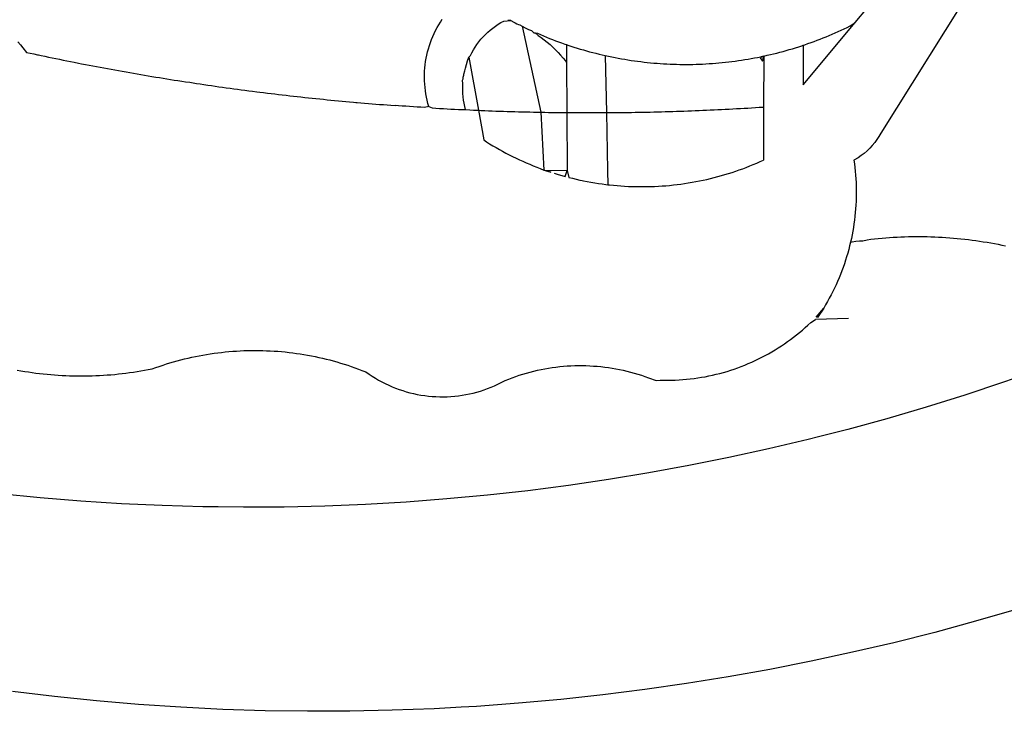
# Model space of a CAD drawing. Extents: x 175829 to 176721, y 1669269 to 1669863.
# Drawn here: x 176494 to 176496, y 1669342 to 1669344 of the extents above; entities that cross this region are included whole.
import ezdxf

# ---------------------------------------------------------------- set-up
doc = ezdxf.new("R2010")
doc.units = 0
doc.header["$LTSCALE"] = 7
doc.header["$MEASUREMENT"] = 0
doc.layers.get('0').update_dxf_attribs({"linetype": 'CONTINUOUS'})
doc.layers.add('BRAZAO', color=7, linetype='CONTINUOUS')

# ---------------------------------------------------------------- blocks, each defined once
blk = doc.blocks.new('SimbuloPOA')
at = {"layer": 'BRAZAO'}
for points in [[(196047.638842, 1683895.027262), (196039.721728, 1683892.729654), (196031.765795, 1683890.570475), (196023.773974, 1683888.551188)], [(195939.409594, 1683875.958658), (195934.154101, 1683875.666422), (195925.916918, 1683875.352945), (195917.675341, 1683875.184488), (195909.431933, 1683875.158121), (195901.188891, 1683875.276773), (195892.949145, 1683875.53898), (195884.71599, 1683875.944742), (195876.490527, 1683876.494059), (195868.276781, 1683877.188395), (195860.075121, 1683878.02482), (195851.889941, 1683879.003336)], [(195852.970629, 1684005.798014), (195853.442309, 1684005.236246), (195853.907397, 1684004.669352), (195854.617846, 1684003.775797), (195855.334521, 1684003.621256), (195856.051562, 1684003.467447), (195856.769335, 1684003.314371), (195856.981005, 1684003.269693)], [(196016.261156, 1684009.600748), (196023.487231, 1684018.254313)], [(196039.915087, 1684017.892496), (196021.24602, 1683987.994303), (196020.883837, 1683987.356363), (196020.4854, 1683986.741129), (196020.050707, 1683986.150064), (196019.584154, 1683985.584635), (196019.084277, 1683985.04777), (196018.554369, 1683984.540934), (196017.99663, 1683984.065592), (196017.411425, 1683983.623209), (196016.801684, 1683983.215982), (196015.99016, 1683982.747232), (196016.08977, 1683982.021402), (196016.176562, 1683981.292643), (196016.252367, 1683980.56315), (196016.315356, 1683979.832926), (196016.365527, 1683979.101236), (196016.403613, 1683978.368082), (196016.429247, 1683977.63566), (196016.443163, 1683976.901773), (196016.443529, 1683976.169352), (196016.432177, 1683975.435465), (196016.408739, 1683974.702311), (196016.372851, 1683973.969889), (196016.324145, 1683973.238199), (196016.262988, 1683972.507242), (196016.190478, 1683971.77775), (196016.104784, 1683971.04899), (196016.007372, 1683970.322428), (196015.897509, 1683969.59733), (196015.775195, 1683968.87443), (196015.640795, 1683968.152994), (196015.494311, 1683967.434488), (196015.340868, 1683966.741617)], [(195933.095385, 1683993.190836), (195932.922533, 1683993.803141), (195932.768725, 1683994.420572), (195932.634325, 1683995.041666), (195932.520434, 1683995.667887), (195932.425585, 1683996.296305), (195932.351977, 1683996.928385), (195932.297411, 1683997.56193), (195932.262988, 1683998.197672), (195932.248705, 1683998.833414), (195932.254565, 1683999.469156), (195932.280932, 1684000.104898), (195932.327441, 1684000.739176), (195932.393359, 1684001.371256), (195932.479784, 1684002.001871), (195932.585986, 1684002.628824), (195932.711962, 1684003.252115), (195932.856982, 1684003.871744), (195933.022509, 1684004.486246), (195933.206713, 1684005.094156), (195933.410693, 1684005.696939), (195933.633349, 1684006.292398), (195933.875414, 1684006.881266), (195934.135058, 1684007.462076), (195934.413378, 1684008.034098), (195934.710009, 1684008.596598), (195935.023486, 1684009.149576), (195935.354174, 1684009.692301), (195935.702807, 1684010.224771)], [(195940.927538, 1684002.826578), (195941.195238, 1684003.140787), (195941.48308, 1684003.707682), (195941.795092, 1684004.261393), (195942.130541, 1684004.802652), (195942.488329, 1684005.328531), (195942.86809, 1684005.838297), (195943.268725, 1684006.331949), (195943.6906, 1684006.808756), (195944.131518, 1684007.26652), (195944.592577, 1684007.704508), (195945.071215, 1684008.123453), (195945.566698, 1684008.521891), (195946.07976, 1684008.899088), (195946.607836, 1684009.25358), (195947.150195, 1684009.585367), (195947.706469, 1684009.893717), (195949.119311, 1684009.996256)], [(195949.119311, 1684009.996256), (195948.502245, 1684009.978678), (195949.119311, 1684009.996256)], [(195949.119311, 1684009.996256), (195949.643359, 1684009.641031), (195949.904101, 1684009.538492), (195950.228197, 1684009.370768), (195950.56914, 1684009.222086), (195950.815234, 1684009.121012), (195951.313647, 1684008.915201)], [(195951.313647, 1684008.915201), (195951.885302, 1684008.57316), (195952.533495, 1684008.229654), (195953.104784, 1684008.012125), (195953.596606, 1684007.605631), (195953.810107, 1684007.569742)], [(195951.313647, 1684008.915201), (195954.959277, 1683992.089273)], [(196006.086352, 1684005.154947), (196006.432787, 1684005.271402), (196007.033739, 1684005.478678), (196007.633227, 1684005.691813), (196008.230151, 1684005.910074), (196008.825976, 1684006.134195), (196009.419604, 1684006.362711), (196010.011034, 1684006.597086), (196010.600268, 1684006.835855), (196011.186938, 1684007.080484), (196011.772509, 1684007.33024), (196012.355151, 1684007.585123), (196012.935961, 1684007.845133), (196013.514574, 1684008.11027), (196014.089892, 1684008.379801), (196014.663378, 1684008.655191), (196015.233935, 1684008.935709), (196016.261156, 1684009.600748)], [(196006.086352, 1683997.41691), (196016.261156, 1684009.600748)], [(195953.810107, 1684007.569742), (195954.264941, 1684007.491373), (195954.848681, 1684007.237955), (195955.434985, 1684006.990396), (195956.022387, 1684006.747965), (195956.612719, 1684006.51066), (195957.204882, 1684006.27775), (195957.799609, 1684006.051432), (195958.396166, 1684005.829508), (195958.993822, 1684005.613443), (195959.593676, 1684005.401773), (195959.943407, 1684005.283121)], [(195953.810107, 1684007.569742), (195954.409228, 1684007.081949), (195955.009081, 1684006.660074), (195955.595751, 1684006.219889), (195956.168871, 1684005.762125), (195956.727343, 1684005.286783), (195957.270434, 1684004.793863), (195957.797778, 1684004.28483), (195958.30974, 1684003.759684), (195958.804491, 1684003.217691), (195959.282397, 1684002.661783), (195959.742358, 1684002.090494), (195959.966113, 1684001.793863)], [(195959.943407, 1684005.283121), (195959.966113, 1684001.793863)], [(195959.943407, 1684005.283121), (195960.195361, 1684005.196695), (195960.799242, 1684004.996012), (195961.404589, 1684004.801188), (195962.011767, 1684004.61149), (195962.620776, 1684004.426188), (195963.230883, 1684004.247477), (195963.842821, 1684004.073893), (195964.456225, 1684003.905436), (195965.071093, 1684003.742838), (195965.687426, 1684003.585367), (195966.305224, 1684003.433756), (195966.923754, 1684003.287271), (195967.505297, 1684003.154703)], [(195998.400317, 1684003.059488), (195999.090624, 1684003.197184), (195999.710253, 1684003.340006), (196000.328783, 1684003.488688), (196000.945483, 1684003.642496), (196001.561816, 1684003.802164), (196002.175585, 1684003.966959), (196002.788988, 1684004.137613), (196003.400195, 1684004.312662), (196004.009936, 1684004.49357), (196004.618212, 1684004.679605), (196005.225024, 1684004.8715), (196005.829638, 1684005.069254), (196006.086352, 1684005.154947)], [(196006.086352, 1684005.154947), (196006.086352, 1683997.41691)], [(195856.981005, 1684003.269693), (195857.486376, 1684003.16276), (195858.203783, 1684003.012613), (195858.921923, 1684002.862467), (195859.640429, 1684002.713785), (195860.358569, 1684002.565836), (195861.077441, 1684002.419352), (195861.795946, 1684002.2736), (195862.515551, 1684002.129313), (195863.234423, 1684001.985025), (195863.953661, 1684001.842203), (195864.792284, 1684001.634928)], [(195939.680956, 1683998.323648), (195939.795946, 1683998.592447), (195939.791918, 1683998.933023), (195939.913134, 1683999.297037), (195939.931078, 1683999.545328), (195940.129198, 1684000.150309), (195940.239428, 1684000.718668), (195940.424731, 1684001.428385), (195940.609667, 1684002.138102), (195940.927538, 1684002.826578)], [(195940.927538, 1684002.826578), (195942.757494, 1683992.459146)], [(195967.505297, 1684003.154703), (195968.165942, 1684003.010416), (195968.7885, 1684002.880777), (195969.412157, 1684002.756266), (195970.036547, 1684002.637613), (195970.663134, 1684002.524088), (195971.289355, 1684002.415689), (195971.917773, 1684002.31315), (195972.546557, 1684002.216471), (195973.175707, 1684002.124918), (195973.805956, 1684002.039957), (195974.436938, 1684001.959391), (195975.069018, 1684001.884684), (195975.701098, 1684001.815836), (195976.333544, 1684001.752115), (195976.967089, 1684001.694254), (195977.601366, 1684001.64152), (195978.235644, 1684001.594645), (195978.870287, 1684001.554361), (195979.505297, 1684001.518473), (195980.140673, 1684001.489176), (195980.776781, 1684001.465006), (195981.412157, 1684001.446695), (195982.0479, 1684001.433512), (195982.684008, 1684001.426188), (195983.320116, 1684001.42399), (195983.956225, 1684001.427652), (195984.591967, 1684001.437174), (195985.228075, 1684001.452555), (195985.864184, 1684001.473063), (195986.49956, 1684001.49943), (195987.134936, 1684001.530924), (195987.769579, 1684001.568277), (195988.404589, 1684001.612223), (195989.0385, 1684001.660563), (195989.672411, 1684001.714762), (195990.305956, 1684001.77482), (195990.938403, 1684001.840006), (195991.570483, 1684001.911051), (195992.20183, 1684001.987955), (195992.832446, 1684002.070719), (195993.462328, 1684002.157877), (195994.091845, 1684002.251627), (195994.719897, 1684002.350504), (195995.347582, 1684002.454508), (195995.974169, 1684002.564371), (195996.599291, 1684002.680094), (195997.223681, 1684002.800943), (195998.400317, 1684003.059488)], [(195967.505297, 1684003.154703), (195967.731982, 1683992.010172)], [(195998.400317, 1684003.059488), (195997.73308, 1684002.687418), (195998.139941, 1684002.076578), (195998.400317, 1684003.059488)], [(195998.400317, 1684003.059488), (195997.847338, 1684002.927652), (195998.400317, 1684003.059488)], [(195998.400317, 1684003.059488), (195998.365527, 1683993.102945)], [(195864.792284, 1684001.634928), (195865.393237, 1684001.560221), (195866.113207, 1684001.420328), (195866.833178, 1684001.282633), (195867.553515, 1684001.144938), (195868.274218, 1684001.008707), (195868.994921, 1684000.872477), (195869.71599, 1684000.738443), (195870.437426, 1684000.60441), (195871.158495, 1684000.471842), (195871.880297, 1684000.340738), (195872.601366, 1684000.210367), (195873.323901, 1684000.080729), (195874.045702, 1683999.952555), (195874.768237, 1683999.825113), (195875.491137, 1683999.698404), (195876.213305, 1683999.57316), (195876.936571, 1683999.448648), (195877.658739, 1683999.325602), (195878.382006, 1683999.203287), (195879.105639, 1683999.082438), (195879.828905, 1683998.961588), (195880.552538, 1683998.842936), (195881.276171, 1683998.725016), (195882.000536, 1683998.607828), (195882.724535, 1683998.491373), (195883.448901, 1683998.376383), (195884.173632, 1683998.262125), (195884.897997, 1683998.149332), (195885.623095, 1683998.037271), (195886.519213, 1683997.938395)], [(195959.966113, 1684001.793863), (195960.031664, 1683992.020426)], [(195886.519213, 1683997.938395), (195887.798388, 1683997.706949), (195888.523486, 1683997.599283), (195889.248949, 1683997.49235), (195889.975146, 1683997.386148), (195890.700976, 1683997.282145), (195891.427172, 1683997.178141), (195892.153735, 1683997.074869), (195892.879565, 1683996.973063), (195893.606127, 1683996.872721), (195894.33269, 1683996.772379), (195895.059618, 1683996.674234), (195895.786181, 1683996.57609), (195896.51311, 1683996.47941), (195897.240404, 1683996.384195), (195897.967699, 1683996.28898), (195898.694994, 1683996.195963), (195899.528124, 1683996.069254)], [(195940.265429, 1683992.601236), (195940.10686, 1683993.217203), (195939.975024, 1683993.839762), (195939.869189, 1683994.466715), (195939.79082, 1683995.098063), (195939.739184, 1683995.730875), (195939.713183, 1683996.366617), (195939.715746, 1683997.003092), (195939.744311, 1683997.638834), (195939.680956, 1683998.323648)], [(195899.528124, 1683996.069254), (195900.150317, 1683996.011393), (195900.878344, 1683995.921305), (195901.606005, 1683995.831949), (195902.334032, 1683995.743326), (195903.062426, 1683995.655436), (195903.79082, 1683995.569742), (195904.519213, 1683995.484049), (195905.247607, 1683995.39982), (195905.976366, 1683995.316324), (195906.70476, 1683995.234293), (195907.434618, 1683995.152994), (195908.163012, 1683995.07316), (195908.891772, 1683994.994059), (195909.62163, 1683994.915689), (195910.35039, 1683994.838785), (195911.079882, 1683994.762613), (195911.80974, 1683994.687174), (195912.539965, 1683994.613199), (195913.269457, 1683994.539957), (195913.998949, 1683994.46818), (195914.729174, 1683994.397867), (195915.459399, 1683994.327555), (195916.189623, 1683994.258707), (195916.919848, 1683994.191324), (195917.650072, 1683994.124674), (195918.381029, 1683994.058756), (195918.893359, 1683994.012613)], [(195918.893359, 1683994.012613), (195919.110888, 1683993.99357), (195919.841845, 1683993.92985), (195920.572802, 1683993.867594), (195921.303393, 1683993.80607), (195922.03435, 1683993.745279), (195922.764941, 1683993.685221), (195923.49663, 1683993.627359), (195924.227953, 1683993.569498), (195924.958544, 1683993.513102), (195925.690234, 1683993.45817), (195926.528857, 1683993.408365)], [(195933.095385, 1683993.190836), (195932.275805, 1683993.005533), (195931.543749, 1683993.051676), (195930.810961, 1683993.098551), (195930.079638, 1683993.146891), (195929.347582, 1683993.196695), (195928.616259, 1683993.2465), (195927.884936, 1683993.29777), (195927.15288, 1683993.349771), (195926.528857, 1683993.408365)], [(195933.095385, 1683993.190836), (195933.73955, 1683992.916178), (195934.471606, 1683992.872965), (195935.203661, 1683992.831949), (195935.936083, 1683992.790201), (195936.668139, 1683992.75065), (195937.400927, 1683992.711832), (195938.083544, 1683992.675943)], [(195938.083544, 1683992.675943), (195938.866137, 1683992.636393), (195939.598193, 1683992.601236), (195940.265429, 1683992.601236)], [(195940.265429, 1683992.601236), (195941.063403, 1683992.533121), (195941.796557, 1683992.49943), (195942.528979, 1683992.468668), (195942.757494, 1683992.459146)], [(195942.757494, 1683992.459146), (195943.261767, 1683992.437174), (195943.994189, 1683992.407877), (195944.727343, 1683992.379313), (195945.460131, 1683992.352213), (195946.193285, 1683992.325846), (195946.925707, 1683992.300211), (195947.659228, 1683992.276041), (195948.392382, 1683992.252604), (195949.125536, 1683992.229898), (195949.857958, 1683992.208658), (195950.591113, 1683992.18815), (195951.324633, 1683992.169107), (195952.057787, 1683992.150797), (195952.791308, 1683992.133951), (195953.524828, 1683992.117838), (195954.257983, 1683992.103189), (195954.959277, 1683992.089273)], [(195942.757494, 1683992.459146), (195943.821337, 1683986.730875)], [(195954.959277, 1683992.089273), (195955.724291, 1683992.075357), (195956.457446, 1683992.064371), (195957.191332, 1683992.052652), (195957.923754, 1683992.043131), (195958.657641, 1683992.034342), (195959.390795, 1683992.026285), (195960.031664, 1683992.020426)], [(195954.959277, 1683992.089273), (195955.51665, 1683980.758707)], [(195960.031664, 1683992.020426), (195960.107104, 1683980.733805)], [(195960.031664, 1683992.020426), (195967.731982, 1683992.010172)], [(195967.731982, 1683992.010172), (195968.191576, 1683992.013102), (195968.925463, 1683992.018961), (195969.658617, 1683992.025553), (195970.391772, 1683992.033609), (195971.125658, 1683992.042398), (195971.858813, 1683992.05192), (195972.591967, 1683992.062906), (195973.325121, 1683992.074625), (195974.058642, 1683992.087809), (195974.792162, 1683992.100992), (195975.525317, 1683992.116373), (195976.258837, 1683992.132486), (195976.991991, 1683992.149332), (195977.725146, 1683992.167643), (195978.4583, 1683992.186686), (195979.191454, 1683992.206461), (195979.924609, 1683992.227701), (195980.657397, 1683992.250406), (195981.390551, 1683992.273844), (195982.123705, 1683992.298014), (195982.856127, 1683992.323648), (195983.589281, 1683992.350016), (195984.322802, 1683992.377115), (195985.055224, 1683992.40568), (195985.788012, 1683992.434977), (195986.521166, 1683992.465738), (195987.253588, 1683992.497232), (195987.986376, 1683992.529459), (195988.71953, 1683992.56315), (195989.451586, 1683992.598307), (195990.184008, 1683992.633463), (195990.916796, 1683992.670084), (195991.649218, 1683992.70817), (195992.382006, 1683992.746988), (195993.113696, 1683992.786539), (195993.845751, 1683992.827555), (195994.578539, 1683992.869303), (195995.310595, 1683992.912516), (195996.042284, 1683992.956461), (195996.77434, 1683993.001139), (195997.506396, 1683993.047281), (195998.365527, 1683993.102945)], [(195967.731982, 1683992.010172), (195967.962328, 1683980.692057)], [(195998.365527, 1683993.102945), (195998.348681, 1683988.151773)], [(195998.348681, 1683988.151773), (195998.330737, 1683982.753092)], [(195943.821337, 1683986.730875), (195944.327441, 1683986.315592), (195944.949999, 1683985.928141), (195945.578417, 1683985.550211), (195946.210497, 1683985.178873), (195946.848437, 1683984.816324), (195947.491137, 1683984.461832), (195948.137133, 1683984.116129), (195948.788256, 1683983.778482), (195949.44414, 1683983.449625), (195950.10332, 1683983.128824), (195950.766894, 1683982.81608), (195951.43413, 1683982.512857), (195952.106127, 1683982.217691), (195952.78142, 1683981.932047), (195953.460009, 1683981.653727), (195954.141894, 1683981.38566), (195954.828539, 1683981.12565), (195955.51665, 1683980.758707)], [(195992.942309, 1683980.559488), (195993.63518, 1683980.823893), (195994.325121, 1683981.072916), (195995.011767, 1683981.331461), (195995.694384, 1683981.598063), (195996.374438, 1683981.873453), (195997.049731, 1683982.158365), (195997.72246, 1683982.451334), (195998.330737, 1683982.753092)], [(195955.51665, 1683980.758707), (195960.107104, 1683980.733805)], [(195955.51665, 1683980.758707), (195956.904955, 1683980.399088), (195955.51665, 1683980.758707)], [(195957.535571, 1683980.196207), (195958.304247, 1683979.959635), (195959.008105, 1683979.753092), (195959.714159, 1683979.55607), (195960.107104, 1683980.733805)], [(195960.107104, 1683980.733805), (195960.422778, 1683979.367838), (195961.134325, 1683979.189127), (195961.847704, 1683979.019938), (195962.563647, 1683978.859537), (195963.014819, 1683978.764322)], [(195967.962328, 1683980.692057), (195968.018359, 1683977.949869)], [(195968.018359, 1683977.949869), (195968.350512, 1683977.911051), (195969.08037, 1683977.834146), (195969.810595, 1683977.767496), (195970.541918, 1683977.709635), (195971.273974, 1683977.661295), (195972.006029, 1683977.622477), (195972.739184, 1683977.59318), (195973.472338, 1683977.573404), (195974.20476, 1683977.562418), (195974.938647, 1683977.562418), (195975.671801, 1683977.570475), (195976.404955, 1683977.588785), (195977.13811, 1683977.615152), (195977.870165, 1683977.652506), (195978.602953, 1683977.698648), (195979.333544, 1683977.754313), (195980.063769, 1683977.819498), (195980.793627, 1683977.894938), (195981.522387, 1683977.977701), (195982.249682, 1683978.071451), (195982.975512, 1683978.17399), (195983.70061, 1683978.286051), (195984.424242, 1683978.407633), (195985.146044, 1683978.538004), (195985.866015, 1683978.677896), (195986.583422, 1683978.827311), (195987.299731, 1683978.986246), (195988.01311, 1683979.153971), (195988.72539, 1683979.330484), (195989.43474, 1683979.51652), (195990.141528, 1683979.712076), (195990.845751, 1683979.916422), (195991.547778, 1683980.129557), (195992.246142, 1683980.352213), (195992.942309, 1683980.559488)], [(195963.014819, 1683978.764322), (195963.28142, 1683978.707926), (195964.001391, 1683978.566568), (195964.721728, 1683978.434), (195965.444994, 1683978.310221), (195966.169726, 1683978.196695), (195966.895556, 1683978.091959), (195967.622118, 1683977.996744), (195968.018359, 1683977.949869)], [(196015.340868, 1683966.741617), (196015.165087, 1683966.004801), (196014.981982, 1683965.295084), (196014.787524, 1683964.587564), (196014.581347, 1683963.883707), (196014.362719, 1683963.184244), (196014.132372, 1683962.487711), (196013.891405, 1683961.795572), (196013.637621, 1683961.107096), (196013.372118, 1683960.423014), (196013.095629, 1683959.744059), (196012.807787, 1683959.069498), (196012.508227, 1683958.400064), (196012.197314, 1683957.735758), (196011.87578, 1683957.076578), (196011.542895, 1683956.423258), (196011.199023, 1683955.775797), (196010.84453, 1683955.133463), (196010.479052, 1683954.497721), (196010.102953, 1683953.867838)], [(196015.340868, 1683966.741617), (196015.665331, 1683966.795816), (196016.390429, 1683966.908609), (196017.115527, 1683967.015543), (196017.115527, 1683967.015543), (196017.765917, 1683966.959879)], [(196017.765917, 1683966.959879), (196018.569384, 1683967.208902), (196019.297778, 1683967.296061), (196020.026904, 1683967.376627), (196020.756396, 1683967.450602), (196021.487353, 1683967.517252), (196022.217944, 1683967.578043), (196022.949633, 1683967.63151), (196023.681322, 1683967.679117), (196024.413378, 1683967.720133), (196025.146166, 1683967.753092), (196025.878588, 1683967.780924), (196026.611742, 1683967.801432), (196027.344897, 1683967.815348), (196028.078783, 1683967.822672), (196028.811938, 1683967.823404), (196028.811938, 1683967.823404), (196029.545092, 1683967.817545), (196030.278979, 1683967.805094), (196031.012133, 1683967.786051), (196031.744921, 1683967.759684), (196032.477343, 1683967.727457), (196033.210131, 1683967.688639), (196033.942187, 1683967.642496), (196034.67351, 1683967.589762), (196035.404101, 1683967.531168), (196036.135058, 1683967.46525), (196036.86455, 1683967.393473), (196037.594408, 1683967.314371), (196038.322802, 1683967.228678), (196039.049731, 1683967.136393), (196039.776293, 1683967.038248), (196040.502489, 1683966.932047), (196041.227221, 1683966.820719), (196041.951586, 1683966.702799), (196042.673754, 1683966.577555), (196043.39519, 1683966.445719), (196044.115527, 1683966.308023), (196044.834399, 1683966.163004), (196045.552172, 1683966.012125)], [(195852.838061, 1683941.749186), (195853.560595, 1683941.622477), (195854.284228, 1683941.502359), (195855.008959, 1683941.391031), (195855.734789, 1683941.287027), (195856.461352, 1683941.190348), (195857.189745, 1683941.100992), (195857.918139, 1683941.019693), (195858.648363, 1683940.945719), (195859.378588, 1683940.879801), (195860.109911, 1683940.821939), (195860.841601, 1683940.77067), (195861.57329, 1683940.727457), (195862.306078, 1683940.692301), (195863.0385, 1683940.664469), (195863.772021, 1683940.643961), (195864.505175, 1683940.63151), (195865.238696, 1683940.626383), (195865.972216, 1683940.629313), (195866.70537, 1683940.639566), (195867.438525, 1683940.658609), (195868.170946, 1683940.684244), (195868.904101, 1683940.717203), (195869.636156, 1683940.758951), (195870.368212, 1683940.807291), (195871.099169, 1683940.86442), (195871.82976, 1683940.928141), (195872.559618, 1683940.999918), (195873.288378, 1683941.07902), (195874.016772, 1683941.166178), (195874.744799, 1683941.26066), (195875.470629, 1683941.363199), (195876.195361, 1683941.473063), (195876.919726, 1683941.59025), (195877.641894, 1683941.714762), (195878.363696, 1683941.848063), (195879.141528, 1683941.999674), (195879.830737, 1683942.24943), (195880.523974, 1683942.491129), (195881.291186, 1683942.746744)], [(196010.102953, 1683953.867838), (196008.611742, 1683952.088785), (196010.102953, 1683953.867838)], [(196010.102953, 1683953.867838), (196008.911303, 1683952.018473), (196010.102953, 1683953.867838)], [(196010.102953, 1683953.867838), (196009.715868, 1683953.244547), (196010.102953, 1683953.867838)], [(195977.449755, 1683939.754068), (195978.234545, 1683939.80607), (195978.234545, 1683939.80607), (195978.966967, 1683939.789225), (195979.700854, 1683939.78483), (195980.434008, 1683939.794352), (195981.167162, 1683939.816324), (195981.89995, 1683939.852213), (195982.631274, 1683939.900553), (195983.362231, 1683939.962809), (195984.091723, 1683940.03898), (195984.819384, 1683940.127604), (195985.545946, 1683940.22941), (195986.270312, 1683940.345133), (195986.992846, 1683940.472574), (195987.712084, 1683940.613199), (195988.429125, 1683940.76774), (195989.143237, 1683940.935465), (195989.854052, 1683941.115641), (195990.561571, 1683941.308268), (195991.265429, 1683941.514078), (195991.965624, 1683941.733072), (195992.661425, 1683941.963785), (195993.353197, 1683942.207682), (195994.040209, 1683942.464762), (195994.723193, 1683942.733561), (195995.400317, 1683943.014078), (195996.072314, 1683943.307047), (195996.739184, 1683943.613199), (195997.400195, 1683943.930338), (195998.055346, 1683944.259928), (195998.704638, 1683944.601236), (195999.347338, 1683944.953531), (195999.983813, 1683945.318277), (196000.613329, 1683945.694742), (196001.235888, 1683946.081461), (196001.851488, 1683946.480631), (196002.460131, 1683946.890055), (196003.060717, 1683947.311197), (196003.653979, 1683947.742594), (196004.239184, 1683948.184977), (196004.816332, 1683948.637613), (196005.384325, 1683949.100504), (196005.944994, 1683949.573648), (196006.496142, 1683950.057047), (196007.0385, 1683950.550699), (196007.572802, 1683951.053873), (196008.485766, 1683951.603922)], [(196014.908373, 1683951.850016), (196008.485766, 1683951.603922)], [(195881.291186, 1683942.746744), (195881.917773, 1683942.947428), (195882.618334, 1683943.162027), (195883.322192, 1683943.367838), (195884.028979, 1683943.565592), (195884.738329, 1683943.753092), (195885.449145, 1683943.932535), (195886.162524, 1683944.102457), (195886.877734, 1683944.26359), (195887.595507, 1683944.415201), (195888.314745, 1683944.558023), (195889.036181, 1683944.691324), (195889.758349, 1683944.816568), (195890.48308, 1683944.930826), (195891.208544, 1683945.037027), (195891.935839, 1683945.134439), (195892.6635, 1683945.221598), (195893.393359, 1683945.299967), (195894.123583, 1683945.369547), (195894.854174, 1683945.428873), (195895.585497, 1683945.47941), (195896.317553, 1683945.521158), (195897.050707, 1683945.552652), (195897.784228, 1683945.575357), (195898.517382, 1683945.588541), (195899.250536, 1683945.592936), (195899.250536, 1683945.592936), (195899.984423, 1683945.587809), (195900.717577, 1683945.57316), (195901.449999, 1683945.54899), (195902.182787, 1683945.516031), (195902.914843, 1683945.473551), (195903.646532, 1683945.422281), (195904.377489, 1683945.360758), (195905.106982, 1683945.290445), (195905.83684, 1683945.210611), (195906.564501, 1683945.121988), (195907.291796, 1683945.023844), (195908.016894, 1683944.91691), (195908.740527, 1683944.800455), (195909.463793, 1683944.675211), (195910.18413, 1683944.539713), (195910.903735, 1683944.396158), (195911.620776, 1683944.243082), (195912.335986, 1683944.080484), (195913.049364, 1683943.90983), (195913.76018, 1683943.729654), (195914.468798, 1683943.539957), (195915.175219, 1683943.342203), (195915.878344, 1683943.134928), (195916.578905, 1683942.918863), (195917.277636, 1683942.694742), (195917.972338, 1683942.460367), (195918.664843, 1683942.217936), (195919.35332, 1683941.966715), (195920.039233, 1683941.705973), (195920.840136, 1683941.389566), (195921.438891, 1683940.966227), (195922.050463, 1683940.560465), (195922.672655, 1683940.172281), (195923.3062, 1683939.803141), (195923.949999, 1683939.451578), (195924.60332, 1683939.119059), (195925.266894, 1683938.806314), (195925.938891, 1683938.512613), (195926.619311, 1683938.238688), (195927.307055, 1683937.984537), (195928.001757, 1683937.750162), (195928.703783, 1683937.537027), (195929.411303, 1683937.343668), (195930.123949, 1683937.170816), (195930.84099, 1683937.018473), (195931.562792, 1683936.887369), (195932.287524, 1683936.777506), (195933.015917, 1683936.688883), (195933.746142, 1683936.6215), (195934.478197, 1683936.574625), (195935.211352, 1683936.549723), (195935.944506, 1683936.546061), (195936.678027, 1683936.563639), (195937.409716, 1683936.602457), (195938.141405, 1683936.662516), (195938.869799, 1683936.744547), (195939.596362, 1683936.846354), (195940.318529, 1683936.970133), (195941.038134, 1683937.11442), (195941.752612, 1683937.279215), (195942.461962, 1683937.46525), (195943.16582, 1683937.671793), (195943.862719, 1683937.898844), (195944.553393, 1683938.146402), (195945.236742, 1683938.413004), (195945.912035, 1683938.699381), (195946.577807, 1683939.006266), (195947.234789, 1683939.331461), (195947.987719, 1683939.734293), (195948.667773, 1683940.008219), (195949.35332, 1683940.268229), (195950.043627, 1683940.51652), (195950.738696, 1683940.750895), (195951.437792, 1683940.972086), (195952.140917, 1683941.179361), (195952.849169, 1683941.373453), (195953.559618, 1683941.553629), (195954.273363, 1683941.720621), (195954.991137, 1683941.873697), (195955.711108, 1683942.012857), (195956.433642, 1683942.138834), (195957.158373, 1683942.24943), (195957.885302, 1683942.347574), (195958.613696, 1683942.43107), (195959.34392, 1683942.501383), (195960.07561, 1683942.557047), (195960.807299, 1683942.598795), (195961.540087, 1683942.626627), (195962.273974, 1683942.640543), (195962.273974, 1683942.640543), (195963.006396, 1683942.639811), (195963.740282, 1683942.625895), (195964.472704, 1683942.59733), (195965.20476, 1683942.55485), (195965.936083, 1683942.498453), (195966.666308, 1683942.428141), (195967.394701, 1683942.34318), (195968.12163, 1683942.245035), (195968.846362, 1683942.132242), (195969.568529, 1683942.006266), (195970.2885, 1683941.866373), (195971.005541, 1683941.712564), (195971.720385, 1683941.545572), (195972.430834, 1683941.363932), (195973.137621, 1683941.16984), (195973.841113, 1683940.961832), (195974.540209, 1683940.739176), (195975.234911, 1683940.504801), (195975.925219, 1683940.25651), (195977.449755, 1683939.754068)], [(196058.46953, 1683944.161783), (196052.679369, 1683942.01359), (196045.185595, 1683939.381266), (196037.647143, 1683936.880777), (196030.065478, 1683934.512125), (196022.443529, 1683932.276773), (196014.784594, 1683930.173258), (196009.089281, 1683928.716471)], [(195892.009814, 1683915.037027), (195889.016772, 1683915.072184), (195881.078417, 1683915.301432), (195873.143725, 1683915.66984), (195865.217089, 1683916.175943), (195857.300707, 1683916.821207), (195849.397143, 1683917.604166), (195841.507494, 1683918.52482), (195833.636156, 1683919.583902), (195825.784228, 1683920.779215), (195817.953905, 1683922.112223), (195810.148486, 1683923.580729), (195802.369799, 1683925.186197), (195794.620043, 1683926.927164), (195786.902148, 1683928.802164), (195779.217944, 1683930.813395), (195771.570361, 1683932.956461), (195765.274828, 1683934.841715)], [(196009.089281, 1683928.716471), (196007.08977, 1683928.204508), (195999.362353, 1683926.371256), (195991.603075, 1683924.67277), (195983.8156, 1683923.109781), (195976.001757, 1683921.683023), (195968.165209, 1683920.392496), (195960.306322, 1683919.239664), (195952.429125, 1683918.223795), (195944.534716, 1683917.346354), (195936.626757, 1683916.605875), (195928.707446, 1683916.003824), (195920.778613, 1683915.540201), (195912.842089, 1683915.215006), (195904.901904, 1683915.028971), (195896.959154, 1683914.980631), (195892.009814, 1683915.037027)], [(196023.773974, 1683888.551188), (196015.747729, 1683886.670328), (196007.689623, 1683884.930826), (195999.602953, 1683883.332682), (195991.489184, 1683881.875162), (195983.351244, 1683880.560465), (195975.191332, 1683879.386393), (195967.012743, 1683878.355875), (195958.816576, 1683877.468912), (195950.60686, 1683876.724771), (195942.38579, 1683876.124186), (195939.409594, 1683875.958658)]]:
    blk.add_lwpolyline(points, dxfattribs=at)

msp = doc.modelspace()

# ---------------------------------------------------------------- block references
at = {"xscale": 0.01, "yscale": 0.01, "zscale": 0.01}
msp.add_blockref('SimbuloPOA', (174535.2749, 1652503.539), dxfattribs=at)

doc.saveas('drawing.dxf')
